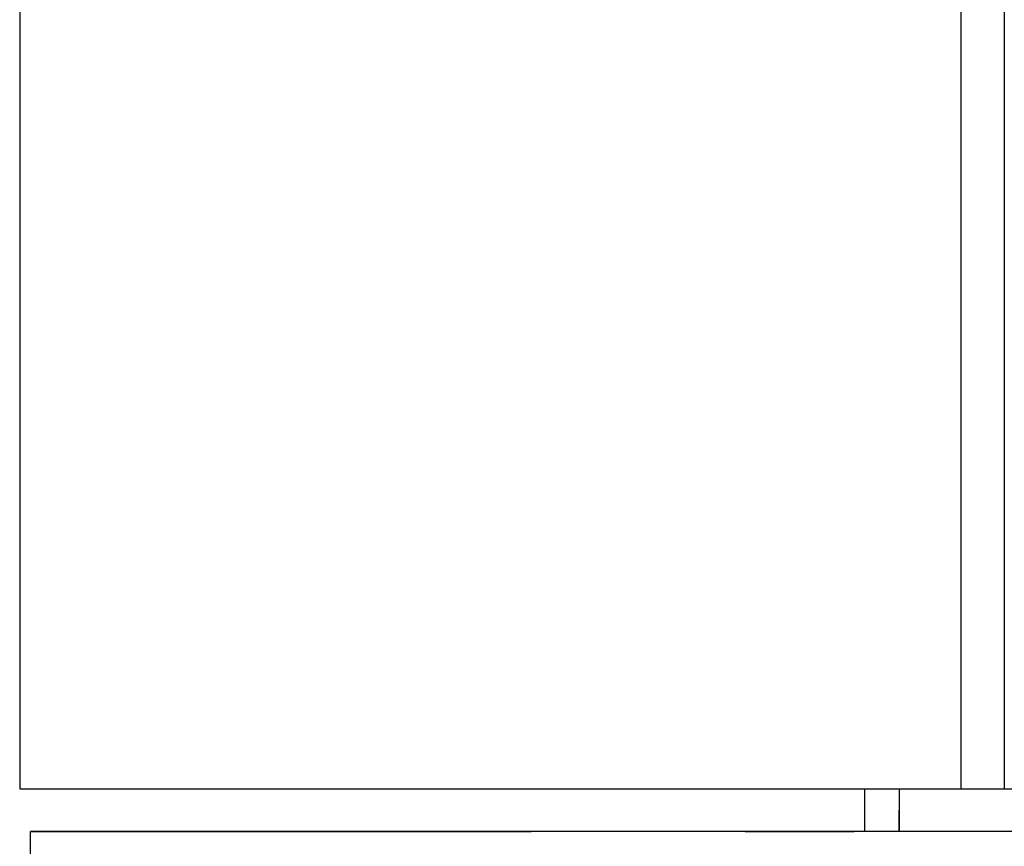
# Model space of a CAD drawing. Units: inches. Extents: x -4297 to 218, y 0 to 686.
# Drawn here: x -4297 to -4067, y 150 to 343 of the extents above; entities that cross this region are included whole.
import ezdxf

# ---------------------------------------------------------------- set-up
doc = ezdxf.new("R2010")
doc.units = ezdxf.units.IN
doc.layers.add('1', color=7, linetype='Continuous')

# ---------------------------------------------------------------- blocks, each defined once
blk = doc.blocks.new('1')
at = {"color": 7, "linetype": 'Continuous'}
for p, q in [((-4296.96, 685.07), (-4296.96, 163.46)), ((-4076.96, 163.46), (-4076.96, 685.07)), ((-4099.47, 153.45), (-4099.47, 163.46)), ((-4091.47, 163.46), (-4091.47, 153.45)), ((-4291.96, 158.46), (-4291.96, 158.46)), ((-4091.47, 153.45), (-4091.47, 158.46)), ((-4091.47, 158.29), (-4091.47, 158.21)), ((-4091.47, 158.21), (-4091.47, 157.18)), ((-4294.47, 3.45), (-4294.46, 153.46)), ((-4294.46, 153.46), (-4177.46, 153.46)), ((-4177.46, 153.46), (-4294.46, 153.46)), ((-4294.46, 153.46), (-4177.46, 153.46)), ((-3444.46, 153.45), (-4294.46, 153.45)), ((-4127.46, 153.46), (-4101.97, 153.46)), ((-4101.97, 153.46), (-4127.46, 153.46)), ((-4127.46, 153.46), (-4101.97, 153.46))]:
    blk.add_line(p, q, dxfattribs=at)
at = {"layer": '1', "color": 1, "linetype": 'Continuous'}
blk.add_line((-4066.96, 685.07), (-4066.96, 163.46), dxfattribs=at)
at = {"layer": '1', "color": 7, "linetype": 'Continuous'}
blk.add_line((-4296.96, 163.46), (-3441.86, 163.46), dxfattribs=at)

msp = doc.modelspace()

# ---------------------------------------------------------------- block references
at = {"layer": '1'}
msp.add_blockref('1', (0, 0), dxfattribs=at)

doc.saveas('drawing.dxf')
